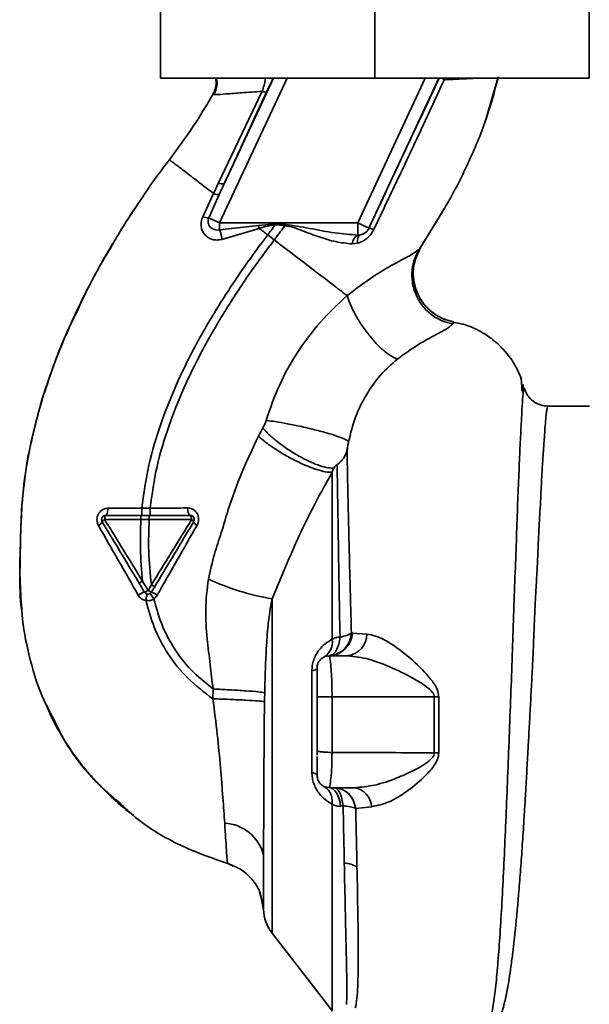
# Paper-space layout 'Blatt1' of a CAD drawing. Units: millimetres. Extents: x 0 to 5940, y 0 to 4200.
# Drawn here: x 3385 to 3454, y 2783 to 2902 of the extents above; entities that cross this region are included whole.
import ezdxf

# ---------------------------------------------------------------- set-up
doc = ezdxf.new("R2010")
doc.units = ezdxf.units.MM
doc.header["$LTSCALE"] = 10

psp = doc.layouts.new('Blatt1')

# ---------------------------------------------------------------- linework, layer by layer
at = {"color": 7, "linetype": 'Continuous', "lineweight": 35}
for p, q in [((3402.13, 2912.11), (3402.13, 2895.11)), ((3428.13, 2912.11), (3428.13, 2895.11)), ((3454.13, 2912.11), (3454.13, 2895.11)), ((3428.13, 2895.11), (3402.13, 2895.11)), ((3417.49, 2895.11), (3409.31, 2877.57)), ((3415.84, 2895.11), (3409.86, 2882.3)), ((3434.24, 2895.11), (3426.06, 2877.57)), ((3435.89, 2895.11), (3427.42, 2876.94)), ((3454.13, 2895.11), (3428.13, 2895.11)), ((3436.6, 2895.11), (3436.54, 2894.91)), ((3441.5, 2889.81), (3443.05, 2895.11)), ((3408.5, 2893.14), (3408.73, 2893.13)), ((3408.5, 2893.14), (3408.5, 2893.14)), ((3414.49, 2893.52), (3409.18, 2882.42)), ((3441.43, 2889.6), (3441.53, 2889.87)), ((3441.49, 2889.77), (3441.5, 2889.8)), ((3409.18, 2882.42), (3408.57, 2881.14)), ((3408.57, 2881.14), (3407.27, 2878.3)), ((3408, 2878.18), (3409.27, 2881.01)), ((3433.52, 2874.36), (3436.54, 2879.26)), ((3433.59, 2874.47), (3435.93, 2878.27)), ((3408, 2878.18), (3409.31, 2877.57)), ((3426.06, 2877.57), (3409.31, 2877.57)), ((3409.31, 2876.73), (3409.31, 2877.57)), ((3409.31, 2876.73), (3414.02, 2877.27)), ((3414.02, 2877.27), (3416.06, 2877.46)), ((3414.02, 2877.27), (3414.12, 2876.89)), ((3416.06, 2877.33), (3417.23, 2877.24)), ((3426.06, 2876.09), (3426.06, 2877.57)), ((3409.6, 2875.57), (3414.12, 2876.89)), ((3415.93, 2875.51), (3415.14, 2876.12)), ((3426.4, 2876.11), (3426.06, 2876.09)), ((3427.42, 2876.94), (3427.43, 2876.93)), ((3396.16, 2874.63), (3395.43, 2873.45)), ((3425.39, 2875.02), (3426.03, 2875.09)), ((3432.99, 2873), (3433.71, 2874.66)), ((3433.67, 2874.6), (3433.59, 2874.47)), ((3437.57, 2865.32), (3437.69, 2865.57)), ((3445.73, 2859.02), (3445.71, 2859.05)), ((3446.17, 2857.22), (3446.11, 2857.98)), ((3445.92, 2857.43), (3446.09, 2857.09)), ((3454.14, 2855.36), (3449.13, 2855.36)), ((3399.87, 2842.99), (3395.76, 2842.98)), ((3400.88, 2842.99), (3399.87, 2842.99)), ((3395.37, 2841.62), (3399.77, 2841.61)), ((3399.77, 2841.61), (3400.77, 2841.61)), ((3400.64, 2833.03), (3399.98, 2834.14)), ((3401.04, 2833.7), (3400.64, 2833.03)), ((3415.67, 2832), (3415.67, 2791.48)), ((3425.41, 2827.86), (3425.29, 2827.87)), ((3427.16, 2827.72), (3425.41, 2827.86)), ((3422.65, 2825.03), (3422.36, 2825.09)), ((3422.63, 2825.11), (3422.66, 2824.96)), ((3422.63, 2825.11), (3424.86, 2825.11)), ((3420.5, 2810.96), (3420.5, 2823.26)), ((3408.52, 2821.08), (3408.5, 2819.89)), ((3421.13, 2820.76), (3421.16, 2820.11)), ((3422.94, 2820.11), (3422.94, 2813.39)), ((3422.94, 2820.11), (3435.34, 2820.11)), ((3435.34, 2820.11), (3435.34, 2813.34)), ((3435.89, 2813.35), (3435.89, 2820.11)), ((3421.13, 2813.61), (3421.16, 2813.57)), ((3421.16, 2813.57), (3421.13, 2813.05)), ((3422.37, 2809.13), (3422.64, 2809.18)), ((3422.65, 2809.24), (3422.63, 2809.11)), ((3422.63, 2809.11), (3425.64, 2809.11)), ((3424.29, 2806.9), (3423.99, 2806.87)), ((3425.82, 2806.61), (3427.72, 2806.8)), ((3410.95, 2799.62), (3410.3, 2799.92)), ((3414.14, 2796.44), (3414.53, 2795.26)), ((3414.29, 2796.16), (3414.63, 2794.36)), ((3414.4, 2795.55), (3414.29, 2796.16)), ((3414.37, 2795.75), (3414.63, 2794.37)), ((3415.67, 2791.48), (3422.98, 2782.02))]:
    psp.add_line(p, q, dxfattribs=at)
at = {"color": 7, "linetype": 'Continuous', "lineweight": 35, "flags": 128}
for points in [[(3416.06, 2877.33), (3416.06, 2877.35), (3416.06, 2877.36), (3416.06, 2877.38), (3416.06, 2877.39), (3416.06, 2877.41), (3416.06, 2877.43), (3416.06, 2877.44), (3416.06, 2877.46)], [(3426.03, 2875.09), (3426.03, 2875.29), (3426.05, 2875.47), (3426.08, 2875.64), (3426.12, 2875.78), (3426.17, 2875.91), (3426.24, 2876), (3426.32, 2876.07), (3426.4, 2876.11)], [(3395.51, 2842.11), (3395.56, 2842.13), (3395.61, 2842.18), (3395.65, 2842.26), (3395.69, 2842.36), (3395.72, 2842.49), (3395.74, 2842.64), (3395.76, 2842.81), (3395.76, 2842.98)], [(3405.74, 2842.11), (3405.69, 2842.13), (3405.64, 2842.18), (3405.59, 2842.26), (3405.54, 2842.38), (3405.51, 2842.51), (3405.48, 2842.67), (3405.47, 2842.84), (3405.46, 2843.02)], [(3395.51, 2842.11), (3395.48, 2842.1), (3395.46, 2842.07), (3395.44, 2842.03), (3395.41, 2841.97), (3395.4, 2841.89), (3395.38, 2841.81), (3395.38, 2841.71), (3395.37, 2841.62)], [(3405.91, 2841.6), (3405.9, 2841.7), (3405.89, 2841.8), (3405.88, 2841.88), (3405.86, 2841.96), (3405.83, 2842.02), (3405.81, 2842.07), (3405.78, 2842.1), (3405.74, 2842.11)], [(3421.13, 2823.61), (3421.12, 2823.56), (3421.09, 2823.52), (3421.04, 2823.47), (3420.97, 2823.42), (3420.88, 2823.38), (3420.77, 2823.34), (3420.64, 2823.3), (3420.5, 2823.26)], [(3435.34, 2820.11), (3435.41, 2820.11), (3435.48, 2820.11), (3435.55, 2820.11), (3435.62, 2820.11), (3435.68, 2820.11), (3435.75, 2820.11), (3435.82, 2820.11), (3435.89, 2820.11)], [(3420.5, 2810.96), (3420.64, 2810.92), (3420.77, 2810.88), (3420.88, 2810.84), (3420.97, 2810.8), (3421.04, 2810.75), (3421.09, 2810.7), (3421.12, 2810.66), (3421.13, 2810.61)], [(3422.63, 2809.11), (3422.86, 2809.07), (3423.08, 2808.95), (3423.29, 2808.75), (3423.49, 2808.49), (3423.66, 2808.15), (3423.8, 2807.77), (3423.91, 2807.34), (3423.99, 2806.87)]]:
    psp.add_lwpolyline(points, dxfattribs=at)
at = {"color": 7, "linetype": 'Continuous', "lineweight": 35}
for centre, radius, start, end in [((3409.68, 2883.3), 1.02, 240.7644, 280.627), ((3407.94, 2880.14), 1.95, 249.9531, 271.8079), ((3400.44, 2873.9), 9.32, 10.3408, 17.6654), ((3426.7, 2874.94), 1.31, 119.0646, 176.6501), ((3426.06, 2877.57), 1.5, 283.2368, 334.9879), ((3427.19, 2875.2), 1.74, 62.4639, 82.2356), ((3394.29, 2841.67), 0.852, 293.347, 338.4372), ((3395.63, 2841.05), 0.623, 113.7945, 150.6788), ((3405.68, 2841.09), 0.558, 27.6049, 66.0611), ((3406.89, 2841.6), 0.756, 199.1418, 246.2626), ((3421.11, 2863.17), 31.64, 245.4177, 260.0946), ((3399.89, 2834.05), 1.27, 284.0041, 306.3488), ((3401.6, 2834.42), 1.68, 235.3188, 251.1403), ((3401.01, 2830.24), 2.71, 107.3168, 125.1638), ((3399.44, 2828.93), 4.22, 56.5245, 67.4182), ((3420.82, 2826.81), 2.18, 301.3743, 7.8923), ((3422.53, 2827.99), 2.88, 271.8926, 357.3816), ((3424.54, 2827.72), 2.62, 276.9444, 359.985), ((3435.95, 2794.62), 18.74, 90.1879, 91.8801), ((3425.28, 2806.69), 2.45, 2.6431, 81.5742), ((3409.62, 2799.65), 5.19, 14.3496, 86.6294), ((3424.1, 2796.26), 3.76, 60.1823, 84.998), ((3419.63, 2794.54), 5, 181.9801, 217.6872)]:
    psp.add_arc(centre, radius, start, end, dxfattribs=at)
for points, knots in [([(3408.5, 2893.14), (3408.6, 2893.35), (3408.81, 2893.79), (3408.92, 2894.47), (3408.85, 2894.92), (3408.82, 2895.11)], [0, 0, 0, 0, 0.337161, 0.710733, 1, 1, 1, 1]), ([(3408.93, 2895.11), (3408.96, 2894.93), (3409.04, 2894.5), (3408.94, 2893.8), (3408.73, 2893.34), (3408.63, 2893.12)], [0, 0, 0, 0, 0.273251, 0.640707, 1, 1, 1, 1]), ([(3414.49, 2893.52), (3414.56, 2893.76), (3414.71, 2894.23), (3414.83, 2894.78), (3414.87, 2895.05), (3414.88, 2895.11)], [0, 0, 0, 0, 0.4575074, 0.8915604, 1, 1, 1, 1]), ([(3415.01, 2893.43), (3415.14, 2893.7), (3415.4, 2894.25), (3415.67, 2894.81), (3415.78, 2895.03), (3415.82, 2895.11)], [0, 0, 0, 0, 0.393848, 0.791074, 1, 1, 1, 1]), ([(3435.93, 2895.11), (3435.17, 2893.5), (3433.61, 2890.18), (3430.77, 2884.11), (3428.69, 2879.65), (3427.43, 2876.93)], [0, 0, 0, 0, 0.268786, 0.553203, 1, 1, 1, 1]), ([(3435.93, 2878.27), (3436.14, 2878.62), (3437.38, 2880.6), (3439.3, 2884.4), (3441.61, 2889.69), (3442.61, 2893.41), (3443.11, 2895.27)], [0, 0, 0, 0, 0.06646, 0.377242, 0.688947, 1, 1, 1, 1]), ([(3436.54, 2894.91), (3436.46, 2894.96), (3436.35, 2895.03), (3436.28, 2895.09), (3436.26, 2895.11)], [0, 0, 0, 0, 0.7188133, 1, 1, 1, 1]), ([(3436.54, 2894.91), (3437.51, 2894.95), (3439.14, 2895.03), (3440.24, 2895.09), (3440.68, 2895.11)], [0, 0, 0, 0, 0.59515, 1, 1, 1, 1]), ([(3428, 2876.75), (3428.96, 2878.77), (3430.9, 2882.81), (3433.76, 2888.88), (3435.61, 2892.9), (3436.54, 2894.91)], [0, 0, 0, 0, 0.333395, 0.66709, 1, 1, 1, 1]), ([(3403.22, 2885.22), (3404.22, 2886.56), (3406.12, 2889.11), (3407.73, 2891.84), (3408.5, 2893.14)], [0, 0, 0, 0, 0.522686, 1, 1, 1, 1]), ([(3408.73, 2893.13), (3408.77, 2893.13), (3408.9, 2893.11), (3410.03, 2893.18), (3411.91, 2893.32), (3413.63, 2893.45), (3414.49, 2893.52)], [0, 0, 0, 0, 0.122474, 0.412533, 0.705213, 1, 1, 1, 1]), ([(3409.86, 2882.3), (3410.82, 2884.38), (3412.54, 2888.08), (3414.26, 2891.8), (3415.01, 2893.43)], [0, 0, 0, 0, 0.560014, 1, 1, 1, 1]), ([(3414.49, 2893.52), (3414.56, 2893.5), (3414.7, 2893.45), (3414.86, 2893.42), (3414.98, 2893.41), (3415, 2893.42), (3415.01, 2893.43)], [0, 0, 0, 0, 0.247251, 0.5, 0.752749, 1, 1, 1, 1]), ([(3400, 2880.73), (3400.09, 2880.88), (3401.09, 2882.42), (3402.21, 2883.89), (3403.22, 2885.22)], [0, 0, 0, 0, 0.09687, 1, 1, 1, 1]), ([(3403.22, 2885.22), (3403.29, 2885.17), (3403.43, 2885.06), (3404.55, 2884.21), (3406.22, 2882.93), (3407.79, 2881.74), (3408.57, 2881.14)], [0, 0, 0, 0, 0.250222, 0.499201, 0.749134, 1, 1, 1, 1]), ([(3409.86, 2882.3), (3409.75, 2882.06), (3409.55, 2881.63), (3409.35, 2881.2), (3409.27, 2881.01)], [0, 0, 0, 0, 0.56, 1, 1, 1, 1]), ([(3396.41, 2875.07), (3396.65, 2875.49), (3397.75, 2877.43), (3399.01, 2879.28), (3400, 2880.73)], [0, 0, 0, 0, 0.217735, 1, 1, 1, 1]), ([(3409.27, 2881.01), (3409.24, 2881), (3409.2, 2880.99), (3409.04, 2881), (3408.83, 2881.05), (3408.66, 2881.11), (3408.57, 2881.14)], [0, 0, 0, 0, 0.246705, 0.499998, 0.753292, 1, 1, 1, 1]), ([(3399.44, 2879.87), (3399.25, 2879.61), (3398.8, 2878.99), (3398.42, 2878.34), (3398.2, 2877.96)], [0, 0, 0, 0, 0.425608, 1, 1, 1, 1]), ([(3407.27, 2878.3), (3407.2, 2878.1), (3407.06, 2877.71), (3407.06, 2877.12), (3407.2, 2876.58), (3407.5, 2876.12), (3407.91, 2875.76), (3408.43, 2875.54), (3409.01, 2875.46), (3409.4, 2875.53), (3409.6, 2875.57)], [0, 0, 0, 0, 0.131851, 0.260608, 0.385789, 0.508325, 0.629424, 0.750715, 0.873824, 1, 1, 1, 1]), ([(3409.31, 2876.73), (3409.21, 2876.71), (3409, 2876.68), (3408.7, 2876.74), (3408.42, 2876.86), (3408.18, 2877.05), (3408.01, 2877.3), (3407.92, 2877.58), (3407.91, 2877.89), (3407.97, 2878.09), (3408, 2878.18)], [0, 0, 0, 0, 0.119708, 0.25002, 0.364991, 0.500101, 0.625174, 0.750141, 0.882157, 1, 1, 1, 1]), ([(3414.12, 2876.89), (3414.44, 2877), (3415.07, 2877.21), (3415.73, 2877.29), (3416.06, 2877.33)], [0, 0, 0, 0, 0.503381, 1, 1, 1, 1]), ([(3416.06, 2877.33), (3415.89, 2877.1), (3415.58, 2876.7), (3415.28, 2876.29), (3415.14, 2876.12)], [0, 0, 0, 0, 0.558516, 1, 1, 1, 1]), ([(3415.93, 2875.51), (3416.18, 2875.83), (3416.61, 2876.4), (3417.04, 2876.98), (3417.23, 2877.24)], [0, 0, 0, 0, 0.562007, 1, 1, 1, 1]), ([(3417.24, 2877.41), (3417.02, 2877.42), (3416.63, 2877.44), (3416.24, 2877.45), (3416.06, 2877.46)], [0, 0, 0, 0, 0.559928, 1, 1, 1, 1]), ([(3417.24, 2877.41), (3417.24, 2877.38), (3417.24, 2877.32), (3417.23, 2877.26), (3417.23, 2877.24)], [0, 0, 0, 0, 0.56, 1, 1, 1, 1]), ([(3417.23, 2877.24), (3417.59, 2877.17), (3418.32, 2877.04), (3419.69, 2876.47), (3421.39, 2875.84), (3423.41, 2875.22), (3424.73, 2875.09), (3425.39, 2875.02)], [0, 0, 0, 0, 0.124984, 0.249544, 0.49879, 0.748663, 1, 1, 1, 1]), ([(3426.06, 2876.09), (3425.14, 2876.16), (3423.2, 2876.3), (3420.27, 2876.92), (3418.24, 2877.25), (3417.24, 2877.41)], [0, 0, 0, 0, 0.315051, 0.665761, 1, 1, 1, 1]), ([(3399.87, 2842.99), (3400.12, 2844.74), (3400.6, 2848.2), (3402.11, 2853.17), (3403.96, 2857.87), (3406.34, 2862.72), (3409.13, 2867.52), (3412.16, 2872.1), (3414.2, 2874.85), (3415.14, 2876.12)], [0, 0, 0, 0, 0.142749, 0.282487, 0.420198, 0.553772, 0.721864, 0.872737, 1, 1, 1, 1]), ([(3415.14, 2876.12), (3414.97, 2876.25), (3414.63, 2876.5), (3414.29, 2876.76), (3414.12, 2876.89)], [0, 0, 0, 0, 0.500157, 1, 1, 1, 1]), ([(3426.03, 2875.09), (3426.23, 2875.16), (3426.62, 2875.29), (3427.17, 2875.66), (3427.66, 2876.14), (3427.88, 2876.54), (3428, 2876.75)], [0, 0, 0, 0, 0.2453496, 0.4945274, 0.7468179, 1, 1, 1, 1]), ([(3427.43, 2876.93), (3427.4, 2876.88), (3427.35, 2876.77), (3427.21, 2876.57), (3426.99, 2876.37), (3426.7, 2876.2), (3426.5, 2876.14), (3426.4, 2876.11)], [0, 0, 0, 0, 0.113383, 0.227292, 0.464377, 0.722627, 1, 1, 1, 1]), ([(3391.77, 2866.29), (3392.45, 2867.77), (3393.84, 2870.78), (3395.55, 2873.63), (3396.41, 2875.07)], [0, 0, 0, 0, 0.492881, 1, 1, 1, 1]), ([(3394.08, 2871.01), (3394.31, 2871.45), (3395.04, 2872.83), (3395.84, 2874.17), (3396.38, 2875.09)], [0, 0, 0, 0, 0.313509, 1, 1, 1, 1]), ([(3400.88, 2842.99), (3401.12, 2844.69), (3401.6, 2848.06), (3403.08, 2852.9), (3404.9, 2857.51), (3407.24, 2862.27), (3409.99, 2867.01), (3412.98, 2871.53), (3415.01, 2874.26), (3415.93, 2875.51)], [0, 0, 0, 0, 0.141134, 0.280161, 0.417609, 0.551274, 0.719926, 0.871701, 1, 1, 1, 1]), ([(3424.76, 2868.76), (3424.16, 2869.22), (3422.97, 2870.13), (3420.79, 2871.8), (3418.42, 2873.61), (3416.76, 2874.87), (3415.93, 2875.51)], [0, 0, 0, 0, 0.25071, 0.500335, 0.749403, 1, 1, 1, 1]), ([(3433.59, 2874.47), (3433.36, 2874.27), (3432.9, 2873.86), (3430.82, 2872.79), (3427.97, 2871.17), (3425.86, 2869.58), (3424.76, 2868.76)], [0, 0, 0, 0, 0.2292, 0.469491, 0.725763, 1, 1, 1, 1]), ([(3433.59, 2874.47), (3433.37, 2874.09), (3432.92, 2873.29), (3432.6, 2871.88), (3432.62, 2870.35), (3433.06, 2868.82), (3433.88, 2867.45), (3434.99, 2866.38), (3436.24, 2865.65), (3437.14, 2865.42), (3437.57, 2865.32)], [0, 0, 0, 0, 0.111605, 0.233945, 0.364659, 0.5, 0.635341, 0.766055, 0.888395, 1, 1, 1, 1]), ([(3433.35, 2868.98), (3433.19, 2869.39), (3432.84, 2870.25), (3432.74, 2871.67), (3432.94, 2873.06), (3433.31, 2873.88), (3433.49, 2874.27)], [0, 0, 0, 0, 0.239293, 0.508617, 0.763912, 1, 1, 1, 1]), ([(3433.03, 2873), (3432.95, 2872.72), (3432.73, 2871.95), (3432.82, 2870.61), (3433.02, 2869.51), (3433.32, 2869.02), (3433.35, 2868.98)], [0, 0, 0, 0, 0.207839, 0.579994, 0.965184, 1, 1, 1, 1]), ([(3391.54, 2865.94), (3391.81, 2866.51), (3392.38, 2867.73), (3393.17, 2869.32), (3393.67, 2870.26), (3393.8, 2870.49)], [0, 0, 0, 0, 0.392232, 0.852488, 1, 1, 1, 1]), ([(3424.76, 2868.76), (3423.65, 2867.71), (3421.45, 2865.63), (3418.71, 2861.94), (3416.43, 2857.95), (3415.44, 2855.06), (3414.95, 2853.62)], [0, 0, 0, 0, 0.253111, 0.504106, 0.753167, 1, 1, 1, 1]), ([(3424.76, 2868.76), (3424.87, 2868.43), (3425.11, 2867.75), (3425.7, 2866.54), (3426.48, 2865.24), (3427.42, 2863.95), (3428.42, 2862.8), (3429.38, 2861.92), (3430.22, 2861.32), (3430.67, 2861.15), (3430.88, 2861.07)], [0, 0, 0, 0, 0.11152, 0.233838, 0.364588, 0.5, 0.635412, 0.766162, 0.88848, 1, 1, 1, 1]), ([(3437.68, 2865.57), (3437.28, 2865.67), (3436.45, 2865.88), (3435.26, 2866.55), (3434.21, 2867.52), (3433.55, 2868.38), (3433.37, 2868.92), (3433.35, 2868.98)], [0, 0, 0, 0, 0.216324, 0.452035, 0.703567, 0.964999, 1, 1, 1, 1]), ([(3433.35, 2868.98), (3433.57, 2868.55), (3434.04, 2867.66), (3435.13, 2866.64), (3436.37, 2865.9), (3437.26, 2865.67), (3437.69, 2865.57)], [0, 0, 0, 0, 0.252195, 0.520067, 0.770945, 1, 1, 1, 1]), ([(3392.25, 2867.45), (3391.39, 2865.58), (3389.64, 2861.75), (3387.69, 2856.04), (3386.28, 2850.5), (3385.43, 2845.31), (3385.17, 2840.25), (3385.11, 2835.34), (3385.07, 2832.02), (3385.35, 2830.36), (3385.36, 2830.3)], [0, 0, 0, 0, 0.161548, 0.330135, 0.471966, 0.609397, 0.741693, 0.86831, 0.99528, 1, 1, 1, 1]), ([(3388.12, 2857.15), (3388.94, 2859.57), (3389.99, 2862.69), (3391.44, 2865.63), (3391.77, 2866.29)], [0, 0, 0, 0, 0.774219, 1, 1, 1, 1]), ([(3430.88, 2861.07), (3431.71, 2861.67), (3433.44, 2862.91), (3435.6, 2864.04), (3437.1, 2864.85), (3437.41, 2865.16), (3437.57, 2865.32)], [0, 0, 0, 0, 0.227469, 0.470296, 0.728834, 1, 1, 1, 1]), ([(3445.91, 2858.68), (3445.6, 2859.38), (3445, 2860.71), (3443.69, 2862.33), (3442.37, 2863.51), (3441.12, 2864.33), (3439.97, 2864.89), (3438.86, 2865.32), (3438.07, 2865.45), (3437.67, 2865.51)], [0, 0, 0, 0, 0.206541, 0.390977, 0.549871, 0.681258, 0.787932, 0.891667, 1, 1, 1, 1]), ([(3424.95, 2851.06), (3425.2, 2852.06), (3425.7, 2854.07), (3427.05, 2856.79), (3428.76, 2859.21), (3430.17, 2860.45), (3430.88, 2861.07)], [0, 0, 0, 0, 0.250607, 0.50114, 0.750801, 1, 1, 1, 1]), ([(3445.95, 2857.37), (3445.95, 2857.51), (3445.92, 2858.22), (3445.88, 2858.54), (3445.84, 2858.8)], [0, 0, 0, 0, 0.197895, 1, 1, 1, 1]), ([(3385.7, 2846.58), (3385.72, 2846.78), (3385.86, 2848.16), (3386.36, 2850.62), (3387.18, 2853.93), (3387.73, 2856.11), (3388.12, 2857.15), (3388.12, 2857.15)], [0, 0, 0, 0, 0.055769, 0.380796, 0.69323, 0.999038, 1, 1, 1, 1]), ([(3446.16, 2857.22), (3446.16, 2857.21), (3446.12, 2857.07), (3446.05, 2856.21), (3445.95, 2854.63), (3445.84, 2852.4), (3445.69, 2849.6), (3445.57, 2846.37), (3445.4, 2842.63), (3445.28, 2838.53), (3445.1, 2834.1), (3444.92, 2829.42), (3444.79, 2824.57), (3444.59, 2819.63), (3444.4, 2814.66), (3444.21, 2809.75), (3444.01, 2804.98), (3443.81, 2800.44), (3443.6, 2796.17), (3443.37, 2792.27), (3443.13, 2788.77), (3442.87, 2785.74), (3442.58, 2783.23), (3442.25, 2781.23), (3441.91, 2780.37), (3441.73, 2779.94)], [0, 0, 0, 0, 0.005692, 0.051948, 0.098118, 0.144097, 0.190059, 0.236067, 0.28166, 0.327558, 0.372895, 0.418687, 0.464009, 0.509238, 0.554517, 0.599659, 0.644666, 0.689553, 0.734335, 0.778986, 0.823495, 0.867894, 0.912145, 0.956199, 1, 1, 1, 1]), ([(3446.29, 2857.42), (3446.27, 2857.5), (3446.23, 2857.68), (3446.19, 2857.39), (3446.16, 2857.22)], [0, 0, 0, 0, 0.402463, 1, 1, 1, 1]), ([(3449.13, 2855.36), (3448.82, 2855.39), (3448.18, 2855.44), (3447.3, 2855.92), (3446.6, 2856.63), (3446.39, 2857.21), (3446.29, 2857.5)], [0, 0, 0, 0, 0.242427, 0.495154, 0.750424, 1, 1, 1, 1]), ([(3442.69, 2780.05), (3442.84, 2780.29), (3443.16, 2780.82), (3443.58, 2781.96), (3443.92, 2783.28), (3444.2, 2784.66), (3444.42, 2785.94), (3444.64, 2787.44), (3444.85, 2789.03), (3445.04, 2790.69), (3445.22, 2792.42), (3445.41, 2794.37), (3445.6, 2796.65), (3445.81, 2799.26), (3446.01, 2802.16), (3446.19, 2804.78), (3446.33, 2807.15), (3446.46, 2809.33), (3446.6, 2811.86), (3446.75, 2814.49), (3446.89, 2817.14), (3447.03, 2819.73), (3447.16, 2822.09), (3447.27, 2824.24), (3447.35, 2826.1), (3447.42, 2827.92), (3447.49, 2829.69), (3447.58, 2831.49), (3447.69, 2833.53), (3447.81, 2835.58), (3447.9, 2837.65), (3447.98, 2839.56), (3448.08, 2841.37), (3448.18, 2843.03), (3448.26, 2844.5), (3448.32, 2845.89), (3448.38, 2847.11), (3448.43, 2847.96), (3448.48, 2848.71), (3448.52, 2849.27), (3448.56, 2849.85), (3448.59, 2850.26), (3448.63, 2850.85), (3448.69, 2851.69), (3448.77, 2852.8), (3448.85, 2853.82), (3448.94, 2854.6), (3449.02, 2855.1), (3449.08, 2855.35), (3449.12, 2855.33), (3449.13, 2855.33)], [0, 0, 0, 0, 0.024602, 0.053593, 0.086986, 0.106705, 0.127768, 0.150176, 0.17393, 0.193355, 0.214317, 0.236818, 0.260856, 0.289544, 0.318513, 0.347763, 0.365232, 0.385541, 0.408688, 0.434674, 0.457286, 0.480328, 0.504804, 0.52158, 0.539311, 0.556341, 0.572686, 0.58955, 0.608486, 0.632767, 0.651936, 0.67366, 0.695384, 0.713851, 0.73319, 0.750784, 0.769215, 0.784872, 0.789355, 0.804012, 0.812326, 0.819568, 0.825739, 0.844753, 0.869186, 0.900316, 0.929277, 0.956069, 0.984771, 1, 1, 1, 1]), ([(3414.95, 2853.62), (3414.89, 2853.46), (3414.79, 2853.14), (3414.63, 2852.84), (3414.55, 2852.7)], [0, 0, 0, 0, 0.499893, 1, 1, 1, 1]), ([(3414.95, 2853.62), (3415.3, 2853.58), (3416.06, 2853.49), (3417.54, 2853.23), (3419.27, 2852.88), (3421.08, 2852.45), (3422.69, 2852.01), (3423.91, 2851.6), (3424.68, 2851.28), (3424.86, 2851.13), (3424.95, 2851.06)], [0, 0, 0, 0, 0.107435, 0.228619, 0.361082, 0.5, 0.638918, 0.771381, 0.892565, 1, 1, 1, 1]), ([(3414.55, 2852.7), (3414.45, 2852.51), (3414.27, 2852.19), (3414.1, 2851.85), (3414.02, 2851.7)], [0, 0, 0, 0, 0.558956, 1, 1, 1, 1]), ([(3414.55, 2852.7), (3414.79, 2852.44), (3415.28, 2851.91), (3416.31, 2851.04), (3417.56, 2850.13), (3418.93, 2849.28), (3420.3, 2848.58), (3421.5, 2848.11), (3422.48, 2847.85), (3422.94, 2847.84), (3423.15, 2847.84)], [0, 0, 0, 0, 0.111229, 0.233471, 0.36435, 0.499972, 0.635617, 0.766672, 0.888588, 1, 1, 1, 1]), ([(3414.02, 2851.7), (3413.34, 2850.25), (3411.96, 2847.37), (3410.5, 2843.43), (3409.57, 2840.08), (3408.6, 2837.31), (3408.18, 2835.41), (3407.95, 2834.39)], [0, 0, 0, 0, 0.263034, 0.524229, 0.686782, 0.832541, 1, 1, 1, 1]), ([(3414.02, 2851.7), (3414.29, 2851.48), (3414.84, 2851), (3415.96, 2850.21), (3417.29, 2849.39), (3418.75, 2848.61), (3420.17, 2847.98), (3421.4, 2847.56), (3422.36, 2847.34), (3422.78, 2847.34), (3422.97, 2847.34)], [0, 0, 0, 0, 0.110732, 0.232844, 0.363925, 0.5, 0.636075, 0.767156, 0.889268, 1, 1, 1, 1]), ([(3424.75, 2850.03), (3424.78, 2850.19), (3424.84, 2850.52), (3424.91, 2850.88), (3424.95, 2851.06)], [0, 0, 0, 0, 0.500118, 1, 1, 1, 1]), ([(3424.75, 2850.03), (3424.71, 2849.86), (3424.63, 2849.51), (3424.37, 2849.05), (3424.02, 2848.64), (3423.72, 2848.4), (3423.57, 2848.29)], [0, 0, 0, 0, 0.249887, 0.499834, 0.750245, 1, 1, 1, 1]), ([(3425.29, 2827.87), (3425.26, 2829.02), (3425.2, 2831.31), (3425.11, 2834.59), (3425.03, 2837.72), (3424.97, 2840.65), (3424.89, 2843.39), (3424.84, 2845.88), (3424.8, 2848.15), (3424.77, 2849.4), (3424.75, 2850.03)], [0, 0, 0, 0, 0.1246182, 0.2489621, 0.3732232, 0.4983096, 0.6233906, 0.7484646, 0.8741914, 1, 1, 1, 1]), ([(3424.81, 2850.35), (3424.81, 2850.28), (3424.8, 2849.93), (3424.78, 2849.48), (3424.77, 2849.12)], [0, 0, 0, 0, 0.1805, 1, 1, 1, 1]), ([(3415.67, 2832), (3416.22, 2833.3), (3417.31, 2835.92), (3418.98, 2839.78), (3420.86, 2843.59), (3422.27, 2846.09), (3422.97, 2847.34)], [0, 0, 0, 0, 0.245743, 0.493507, 0.744918, 1, 1, 1, 1]), ([(3423.15, 2847.84), (3423.12, 2847.76), (3423.06, 2847.59), (3423, 2847.43), (3422.97, 2847.34)], [0, 0, 0, 0, 0.501025, 1, 1, 1, 1]), ([(3422.97, 2847.34), (3422.97, 2846.13), (3422.97, 2843.7), (3422.97, 2838.84), (3422.97, 2833.31), (3422.97, 2829.17), (3422.97, 2827.1)], [0, 0, 0, 0, 0.2499999, 0.4999999, 0.7499999, 1, 1, 1, 1]), ([(3423.15, 2847.84), (3423.16, 2847.86), (3423.18, 2847.9), (3423.24, 2847.98), (3423.36, 2848.13), (3423.48, 2848.22), (3423.57, 2848.29)], [0, 0, 0, 0, 0.124638, 0.252639, 0.510685, 1, 1, 1, 1]), ([(3423.57, 2848.29), (3423.58, 2847.06), (3423.62, 2844.61), (3423.7, 2839.59), (3423.79, 2833.85), (3423.87, 2829.52), (3423.91, 2827.36)], [0, 0, 0, 0, 0.250517, 0.500733, 0.750582, 1, 1, 1, 1]), ([(3385.33, 2830.8), (3385.24, 2831.99), (3385.04, 2834.78), (3385.17, 2838.98), (3385.27, 2843.06), (3385.57, 2845.51), (3385.7, 2846.58)], [0, 0, 0, 0, 0.228518, 0.532754, 0.796551, 1, 1, 1, 1]), ([(3395.76, 2842.98), (3395.65, 2842.97), (3395.42, 2842.95), (3395.1, 2842.81), (3394.83, 2842.59), (3394.61, 2842.3), (3394.47, 2841.96), (3394.43, 2841.59), (3394.47, 2841.21), (3394.58, 2840.99), (3394.63, 2840.88)], [0, 0, 0, 0, 0.1217717, 0.2443883, 0.368293, 0.4935497, 0.6200618, 0.747203, 0.8740236, 1, 1, 1, 1]), ([(3399.87, 2842.99), (3399.87, 2842.88), (3399.87, 2842.71), (3399.87, 2842.5), (3399.87, 2842.36), (3399.87, 2842.25), (3399.87, 2842.14), (3399.87, 2842.12), (3399.87, 2842.11)], [0, 0, 0, 0, 0.239716, 0.36853, 0.500005, 0.63148, 0.760291, 1, 1, 1, 1]), ([(3405.46, 2843.02), (3404.71, 2843.01), (3403.21, 2843), (3401.66, 2843), (3400.88, 2842.99)], [0, 0, 0, 0, 0.500028, 1, 1, 1, 1]), ([(3400.88, 2842.99), (3400.88, 2842.88), (3400.88, 2842.71), (3400.88, 2842.5), (3400.88, 2842.36), (3400.88, 2842.25), (3400.88, 2842.14), (3400.88, 2842.12), (3400.88, 2842.11)], [0, 0, 0, 0, 0.239724, 0.368532, 0.5, 0.631468, 0.760276, 1, 1, 1, 1]), ([(3406.58, 2840.91), (3406.64, 2841.02), (3406.74, 2841.24), (3406.79, 2841.62), (3406.74, 2842), (3406.6, 2842.35), (3406.39, 2842.64), (3406.12, 2842.85), (3405.8, 2842.99), (3405.57, 2843.01), (3405.46, 2843.02)], [0, 0, 0, 0, 0.126734, 0.254463, 0.382284, 0.509075, 0.634128, 0.757181, 0.87886, 1, 1, 1, 1]), ([(3399.54, 2833.93), (3399.12, 2834.63), (3398.29, 2836.01), (3396.8, 2838.5), (3395.73, 2840.27), (3395.08, 2841.35)], [0, 0, 0, 0, 0.280967, 0.560433, 1, 1, 1, 1]), ([(3399.97, 2834.14), (3399.21, 2835.39), (3397.67, 2837.89), (3396.14, 2840.37), (3395.37, 2841.62)], [0, 0, 0, 0, 0.499457, 1, 1, 1, 1]), ([(3395.51, 2842.11), (3396.3, 2842.11), (3397.7, 2842.11), (3399.14, 2842.11), (3399.77, 2842.11)], [0, 0, 0, 0, 0.560053, 1, 1, 1, 1]), ([(3399.77, 2841.61), (3399.73, 2840.42), (3399.64, 2837.92), (3399.86, 2835.44), (3399.98, 2834.14)], [0, 0, 0, 0, 0.477349, 1, 1, 1, 1]), ([(3399.77, 2842.11), (3399.77, 2842.1), (3399.77, 2842.09), (3399.77, 2842.03), (3399.77, 2841.97), (3399.77, 2841.89), (3399.77, 2841.77), (3399.77, 2841.67), (3399.77, 2841.61)], [0, 0, 0, 0, 0.239504, 0.368388, 0.499994, 0.631602, 0.760488, 1, 1, 1, 1]), ([(3399.77, 2842.11), (3399.93, 2842.11), (3400.27, 2842.11), (3400.6, 2842.11), (3400.77, 2842.11)], [0, 0, 0, 0, 0.489079, 1, 1, 1, 1]), ([(3401.04, 2833.7), (3400.9, 2835.07), (3400.63, 2837.7), (3400.73, 2840.35), (3400.77, 2841.61)], [0, 0, 0, 0, 0.521977, 1, 1, 1, 1]), ([(3400.77, 2842.11), (3400.77, 2842.1), (3400.77, 2842.09), (3400.77, 2842.03), (3400.77, 2841.97), (3400.77, 2841.89), (3400.77, 2841.77), (3400.77, 2841.67), (3400.77, 2841.61)], [0, 0, 0, 0, 0.239514, 0.368395, 0.499995, 0.631595, 0.760478, 1, 1, 1, 1]), ([(3400.77, 2842.11), (3401.72, 2842.11), (3403.41, 2842.11), (3405.03, 2842.11), (3405.74, 2842.11)], [0, 0, 0, 0, 0.559879, 1, 1, 1, 1]), ([(3400.77, 2841.61), (3401.65, 2841.61), (3403.39, 2841.61), (3405.07, 2841.61), (3405.91, 2841.6)], [0, 0, 0, 0, 0.500087, 1, 1, 1, 1]), ([(3405.91, 2841.6), (3405.1, 2840.29), (3403.49, 2837.66), (3401.86, 2835.02), (3401.04, 2833.7)], [0, 0, 0, 0, 0.500306, 1, 1, 1, 1]), ([(3406.17, 2841.35), (3405.74, 2840.63), (3404.87, 2839.17), (3403.29, 2836.55), (3402.15, 2834.65), (3401.46, 2833.49)], [0, 0, 0, 0, 0.279819, 0.558028, 1, 1, 1, 1]), ([(3394.63, 2840.88), (3395.42, 2839.49), (3397.02, 2836.69), (3398.64, 2833.87), (3399.45, 2832.45)], [0, 0, 0, 0, 0.49808, 1, 1, 1, 1]), ([(3401.76, 2832.45), (3402.57, 2833.88), (3404.17, 2836.72), (3405.78, 2839.52), (3406.58, 2840.91)], [0, 0, 0, 0, 0.501424, 1, 1, 1, 1]), ([(3399.98, 2834.14), (3399.92, 2834.11), (3399.84, 2834.06), (3399.74, 2834.01), (3399.67, 2833.98), (3399.61, 2833.95), (3399.56, 2833.93), (3399.54, 2833.93), (3399.54, 2833.93)], [0, 0, 0, 0, 0.239832, 0.368602, 0.5, 0.631398, 0.760168, 1, 1, 1, 1]), ([(3407.95, 2834.39), (3407.8, 2833.16), (3407.51, 2830.76), (3407.79, 2827.29), (3408.15, 2824.09), (3408.4, 2822.06), (3408.52, 2821.08)], [0, 0, 0, 0, 0.2778135, 0.5413571, 0.7789901, 1, 1, 1, 1]), ([(3400.2, 2832.82), (3400.07, 2833.03), (3399.85, 2833.4), (3399.63, 2833.77), (3399.54, 2833.93)], [0, 0, 0, 0, 0.568363, 1, 1, 1, 1]), ([(3401.46, 2833.49), (3401.45, 2833.49), (3401.43, 2833.49), (3401.34, 2833.54), (3401.2, 2833.61), (3401.09, 2833.67), (3401.04, 2833.7)], [0, 0, 0, 0, 0.240988, 0.499926, 0.758906, 1, 1, 1, 1]), ([(3401.46, 2833.49), (3401.38, 2833.36), (3401.25, 2833.14), (3401.11, 2832.92), (3401.06, 2832.82)], [0, 0, 0, 0, 0.586129, 1, 1, 1, 1]), ([(3399.45, 2832.45), (3399.5, 2832.37), (3399.61, 2832.2), (3399.83, 2832.01), (3400.09, 2831.86), (3400.28, 2831.81), (3400.38, 2831.79)], [0, 0, 0, 0, 0.25385, 0.505206, 0.753835, 1, 1, 1, 1]), ([(3400.55, 2832.59), (3400.54, 2832.58), (3400.53, 2832.56), (3400.48, 2832.37), (3400.43, 2832.11), (3400.39, 2831.89), (3400.38, 2831.79)], [0, 0, 0, 0, 0.241208, 0.49996, 0.758734, 1, 1, 1, 1]), ([(3400.38, 2831.79), (3400.57, 2831.78), (3400.91, 2831.76), (3401.21, 2831.92), (3401.35, 2831.99)], [0, 0, 0, 0, 0.558801, 1, 1, 1, 1]), ([(3408.5, 2819.89), (3407.45, 2820.68), (3405.38, 2822.25), (3402.99, 2825.24), (3401.3, 2828.45), (3400.68, 2830.7), (3400.38, 2831.79)], [0, 0, 0, 0, 0.266694, 0.525673, 0.770674, 1, 1, 1, 1]), ([(3400.9, 2832.66), (3400.91, 2832.65), (3400.92, 2832.64), (3401.02, 2832.49), (3401.17, 2832.26), (3401.29, 2832.08), (3401.35, 2831.99)], [0, 0, 0, 0, 0.2414447, 0.5000003, 0.7585558, 1, 1, 1, 1]), ([(3401.35, 2831.99), (3401.43, 2832.06), (3401.59, 2832.18), (3401.71, 2832.36), (3401.76, 2832.45)], [0, 0, 0, 0, 0.496551, 1, 1, 1, 1]), ([(3408.52, 2821.08), (3407.59, 2821.83), (3405.77, 2823.3), (3403.67, 2826.04), (3402.18, 2828.96), (3401.62, 2831), (3401.35, 2831.99)], [0, 0, 0, 0, 0.2667547, 0.5249302, 0.7697366, 1, 1, 1, 1]), ([(3414.78, 2820.63), (3414.81, 2821.73), (3414.86, 2823.77), (3415.01, 2826.71), (3415.21, 2829.41), (3415.52, 2831.16), (3415.67, 2832)], [0, 0, 0, 0, 0.280919, 0.5217, 0.768479, 1, 1, 1, 1]), ([(3389.06, 2817.72), (3388.63, 2818.5), (3387.35, 2820.89), (3386.18, 2825.09), (3385.44, 2828.7), (3385.34, 2830.56), (3385.33, 2830.8)], [0, 0, 0, 0, 0.195041, 0.592516, 0.949131, 1, 1, 1, 1]), ([(3420.5, 2823.26), (3420.51, 2823.48), (3420.53, 2823.93), (3420.71, 2824.6), (3420.98, 2825.21), (3421.43, 2825.92), (3422.11, 2826.61), (3422.68, 2826.94), (3422.97, 2827.1)], [0, 0, 0, 0, 0.1209382, 0.2430019, 0.3663629, 0.4916101, 0.7446145, 1, 1, 1, 1]), ([(3422.58, 2825.11), (3422.91, 2825.16), (3423.59, 2825.26), (3424.48, 2825.89), (3425.11, 2826.8), (3425.23, 2827.53), (3425.29, 2827.87)], [0, 0, 0, 0, 0.241474, 0.5, 0.758526, 1, 1, 1, 1]), ([(3423.91, 2827.36), (3423.87, 2827.06), (3423.77, 2826.44), (3423.46, 2825.71), (3423.05, 2825.21), (3422.73, 2825.14), (3422.58, 2825.11)], [0, 0, 0, 0, 0.243288, 0.500018, 0.756738, 1, 1, 1, 1]), ([(3423.91, 2827.36), (3423.73, 2827.35), (3423.38, 2827.33), (3423.11, 2827.18), (3422.97, 2827.1)], [0, 0, 0, 0, 0.4988231, 1, 1, 1, 1]), ([(3423.91, 2827.36), (3424.21, 2827.43), (3424.82, 2827.56), (3425.14, 2827.77), (3425.29, 2827.87)], [0, 0, 0, 0, 0.5, 1, 1, 1, 1]), ([(3435.89, 2820.11), (3435.85, 2820.41), (3435.73, 2821.16), (3435.02, 2822.15), (3433.73, 2823.65), (3431.79, 2825.41), (3429.75, 2826.84), (3428.2, 2827.56), (3427.51, 2827.66), (3427.16, 2827.72)], [0, 0, 0, 0, 0.0680735, 0.167857, 0.2645693, 0.516642, 0.7614658, 0.8821822, 1, 1, 1, 1]), ([(3421.13, 2823.61), (3421.15, 2823.79), (3421.17, 2824.07), (3421.35, 2824.42), (3421.55, 2824.67), (3421.8, 2824.87), (3422.08, 2825.03), (3422.28, 2825.05), (3422.38, 2825.06)], [0, 0, 0, 0, 0.256097, 0.403099, 0.554169, 0.707336, 0.85585, 1, 1, 1, 1]), ([(3422.66, 2824.96), (3422.67, 2824.91), (3422.69, 2824.79), (3422.8, 2823.97), (3422.87, 2822.96), (3422.91, 2822.08), (3422.94, 2821.11), (3422.94, 2820.44), (3422.94, 2820.11)], [0, 0, 0, 0, 0.1453926, 0.4293357, 0.5718608, 0.7146071, 0.8569409, 1, 1, 1, 1]), ([(3424.86, 2825.11), (3425.69, 2825.01), (3427.42, 2824.8), (3430.32, 2823.63), (3432.73, 2822.44), (3434.35, 2821.43), (3435.03, 2820.83), (3435.29, 2820.43), (3435.33, 2820.21), (3435.34, 2820.11)], [0, 0, 0, 0, 0.239314, 0.495916, 0.759275, 0.88801, 0.948155, 0.975116, 1, 1, 1, 1]), ([(3421.13, 2823.61), (3421.13, 2823.53), (3421.13, 2823.36), (3421.13, 2822.4), (3421.13, 2821.29), (3421.13, 2820.5), (3421.13, 2820.11)], [0, 0, 0, 0, 0.277389, 0.564275, 0.786688, 1, 1, 1, 1]), ([(3408.52, 2821.08), (3409.2, 2821.05), (3410.61, 2820.98), (3412.55, 2820.86), (3414.08, 2820.73), (3414.55, 2820.66), (3414.78, 2820.63)], [0, 0, 0, 0, 0.242167, 0.5, 0.757833, 1, 1, 1, 1]), ([(3408.5, 2819.89), (3408.69, 2818.44), (3409.04, 2815.61), (3409.43, 2811.55), (3409.72, 2807.84), (3409.86, 2805.83), (3409.93, 2804.83)], [0, 0, 0, 0, 0.26132, 0.51225, 0.757687, 1, 1, 1, 1]), ([(3408.5, 2819.89), (3409.19, 2819.86), (3410.61, 2819.82), (3412.56, 2819.72), (3414.08, 2819.63), (3414.54, 2819.57), (3414.76, 2819.54)], [0, 0, 0, 0, 0.242045, 0.5, 0.757955, 1, 1, 1, 1]), ([(3414.78, 2820.63), (3414.78, 2820.43), (3414.77, 2820.06), (3414.76, 2819.7), (3414.76, 2819.54)], [0, 0, 0, 0, 0.559911, 1, 1, 1, 1]), ([(3421.13, 2820.11), (3421.14, 2820.11), (3421.17, 2820.11), (3421.42, 2820.11), (3421.82, 2820.11), (3422.37, 2820.11), (3422.76, 2820.11), (3422.94, 2820.11)], [0, 0, 0, 0, 0.1739421, 0.3652658, 0.5646271, 0.7932817, 1, 1, 1, 1]), ([(3421.13, 2820.11), (3421.13, 2818.89), (3421.13, 2816.71), (3421.13, 2814.56), (3421.13, 2813.61)], [0, 0, 0, 0, 0.5599762, 1, 1, 1, 1]), ([(3388.14, 2819.51), (3388.34, 2819.02), (3388.98, 2817.42), (3390.38, 2814.98), (3391.97, 2812.66), (3393.36, 2810.95), (3394.54, 2809.63), (3396.15, 2808.01), (3397.67, 2806.64), (3398.76, 2805.82), (3399, 2805.64)], [0, 0, 0, 0, 0.088213, 0.289263, 0.472991, 0.564476, 0.657552, 0.771455, 0.94805, 1, 1, 1, 1]), ([(3414.76, 2819.54), (3414.75, 2818.97), (3414.73, 2817.78), (3414.72, 2815.9), (3414.7, 2813.89), (3414.69, 2811.74), (3414.68, 2809.6), (3414.67, 2807.46), (3414.66, 2805.31), (3414.65, 2803.05), (3414.65, 2801.66), (3414.65, 2800.94)], [0, 0, 0, 0, 0.083306, 0.174549, 0.273691, 0.380702, 0.495561, 0.600989, 0.720255, 0.853284, 1, 1, 1, 1]), ([(3397.2, 2807.27), (3396.23, 2808.1), (3393.67, 2810.31), (3390.89, 2813.87), (3389.53, 2816.74), (3389.06, 2817.72)], [0, 0, 0, 0, 0.286038, 0.756895, 1, 1, 1, 1]), ([(3421.13, 2812.91), (3421.13, 2812.73), (3421.13, 2812.09), (3421.13, 2811.39), (3421.13, 2810.82), (3421.13, 2810.74), (3421.13, 2810.71)], [0, 0, 0, 0, 0.156317, 0.549496, 0.856905, 1, 1, 1, 1]), ([(3421.16, 2813.57), (3421.2, 2813.56), (3421.26, 2813.53), (3421.44, 2813.49), (3421.68, 2813.46), (3421.96, 2813.43), (3422.28, 2813.41), (3422.61, 2813.4), (3422.83, 2813.39), (3422.94, 2813.39)], [0, 0, 0, 0, 0.14223, 0.285637, 0.429767, 0.573937, 0.716257, 0.857685, 1, 1, 1, 1]), ([(3422.94, 2813.39), (3422.93, 2812.8), (3422.92, 2811.61), (3422.81, 2810.22), (3422.69, 2809.38), (3422.66, 2809.28), (3422.65, 2809.24)], [0, 0, 0, 0, 0.285058, 0.571372, 0.856849, 1, 1, 1, 1]), ([(3422.94, 2813.39), (3425.29, 2813.38), (3429.42, 2813.37), (3433.56, 2813.35), (3435.34, 2813.34)], [0, 0, 0, 0, 0.568345, 1, 1, 1, 1]), ([(3435.34, 2813.34), (3435.33, 2813.25), (3435.31, 2813.06), (3435.09, 2812.7), (3434.31, 2811.98), (3432.8, 2811.16), (3430.59, 2810.17), (3428.14, 2809.34), (3426.46, 2809.18), (3425.64, 2809.11)], [0, 0, 0, 0, 0.02458, 0.05074, 0.109246, 0.300327, 0.496591, 0.754246, 1, 1, 1, 1]), ([(3427.72, 2806.8), (3428.43, 2806.95), (3429.87, 2807.26), (3432.16, 2808.71), (3434.05, 2810.27), (3435.22, 2811.62), (3435.78, 2812.54), (3435.86, 2813.08), (3435.89, 2813.35)], [0, 0, 0, 0, 0.240613, 0.48632, 0.737205, 0.865621, 0.932478, 1, 1, 1, 1]), ([(3422.97, 2807.12), (3422.68, 2807.28), (3422.11, 2807.61), (3421.43, 2808.31), (3420.98, 2809.02), (3420.71, 2809.63), (3420.53, 2810.29), (3420.51, 2810.74), (3420.5, 2810.96)], [0, 0, 0, 0, 0.255393, 0.508386, 0.637038, 0.757037, 0.878719, 1, 1, 1, 1]), ([(3421.13, 2810.68), (3421.14, 2810.52), (3421.16, 2810.17), (3421.32, 2809.89), (3421.4, 2809.75)], [0, 0, 0, 0, 0.466083, 1, 1, 1, 1]), ([(3421.13, 2810.61), (3421.15, 2810.43), (3421.18, 2810.14), (3421.37, 2809.78), (3421.57, 2809.53), (3421.82, 2809.34), (3422.1, 2809.19), (3422.3, 2809.16), (3422.39, 2809.15)], [0, 0, 0, 0, 0.26306, 0.411989, 0.56405, 0.714411, 0.859409, 1, 1, 1, 1]), ([(3422.97, 2807.12), (3422.97, 2807.35), (3422.97, 2807.83), (3422.76, 2808.45), (3422.43, 2808.97), (3422.11, 2809.17), (3421.95, 2809.27)], [0, 0, 0, 0, 0.245784, 0.5, 0.754216, 1, 1, 1, 1]), ([(3410.3, 2799.92), (3408.37, 2800.59), (3404.42, 2801.99), (3400.02, 2804.61), (3397.83, 2806.67), (3397.2, 2807.27)], [0, 0, 0, 0, 0.404152, 0.827704, 1, 1, 1, 1]), ([(3422.97, 2807.12), (3423.12, 2807.03), (3423.41, 2806.87), (3423.8, 2806.87), (3423.99, 2806.87)], [0, 0, 0, 0, 0.500235, 1, 1, 1, 1]), ([(3425.82, 2806.61), (3425.61, 2806.68), (3425.21, 2806.82), (3424.59, 2806.88), (3424.29, 2806.9)], [0, 0, 0, 0, 0.519552, 1, 1, 1, 1]), ([(3424.29, 2806.9), (3424.31, 2805.72), (3424.36, 2803.35), (3424.41, 2801.12), (3424.43, 2800.01)], [0, 0, 0, 0, 0.5001448, 1, 1, 1, 1]), ([(3425.97, 2799.52), (3425.95, 2800.66), (3425.9, 2802.95), (3425.84, 2805.39), (3425.82, 2806.61)], [0, 0, 0, 0, 0.499398, 1, 1, 1, 1]), ([(3409.93, 2804.83), (3409.97, 2804.1), (3410.07, 2802.64), (3410.17, 2801.12), (3410.24, 2800.11), (3410.28, 2799.98), (3410.3, 2799.92)], [0, 0, 0, 0, 0.251803, 0.502422, 0.751986, 1, 1, 1, 1]), ([(3414.65, 2800.94), (3414.65, 2800.59), (3414.65, 2799.78), (3414.64, 2798.52), (3414.64, 2797.26), (3414.64, 2796.14), (3414.64, 2795.23), (3414.63, 2794.55), (3414.63, 2794.43), (3414.63, 2794.37)], [0, 0, 0, 0, 0.085591, 0.20384, 0.354589, 0.488907, 0.64132, 0.811723, 1, 1, 1, 1]), ([(3410.3, 2799.92), (3410.87, 2799.69), (3412.05, 2799.24), (3413.41, 2797.89), (3414.22, 2796.66), (3414.34, 2795.89), (3414.37, 2795.75)], [0, 0, 0, 0, 0.300266, 0.615909, 0.931552, 1, 1, 1, 1]), ([(3424.43, 2800.01), (3424.47, 2798.07), (3424.55, 2794.19), (3424.66, 2789.37), (3424.75, 2785.38), (3424.72, 2783.7), (3424.71, 2782.86)], [0, 0, 0, 0, 0.25018, 0.500188, 0.750117, 1, 1, 1, 1]), ([(3425.76, 2782.42), (3425.83, 2782.79), (3425.97, 2783.52), (3426.09, 2785.52), (3426.14, 2788.74), (3426.08, 2793.61), (3426.01, 2797.55), (3425.97, 2799.52)], [0, 0, 0, 0, 0.124697, 0.249346, 0.498802, 0.748883, 1, 1, 1, 1]), ([(3414.63, 2794.36), (3414.63, 2794.36), (3414.63, 2794.36), (3414.63, 2794.37), (3414.63, 2794.37)], [0, 0, 0, 0, 0.560097, 1, 1, 1, 1])]:
    psp.add_open_spline(points, degree=3, knots=knots, dxfattribs=at)
for points in [[(3426.06, 2877.57), (3426.24, 2877.49), (3426.59, 2877.33), (3427.03, 2877.12), (3427.35, 2876.97), (3427.4, 2876.95), (3427.42, 2876.94)], [(3395.08, 2841.35), (3395.06, 2841.39), (3395.02, 2841.47), (3395.01, 2841.6), (3395.02, 2841.74), (3395.07, 2841.86), (3395.15, 2841.97), (3395.26, 2842.05), (3395.38, 2842.1), (3395.47, 2842.11), (3395.51, 2842.11)], [(3405.74, 2842.11), (3405.79, 2842.11), (3405.88, 2842.1), (3406, 2842.05), (3406.1, 2841.97), (3406.19, 2841.86), (3406.23, 2841.74), (3406.25, 2841.6), (3406.23, 2841.47), (3406.19, 2841.39), (3406.17, 2841.35)], [(3401.06, 2832.82), (3401.03, 2832.79), (3400.98, 2832.72), (3400.88, 2832.64), (3400.76, 2832.59), (3400.63, 2832.58), (3400.5, 2832.59), (3400.38, 2832.64), (3400.27, 2832.72), (3400.22, 2832.79), (3400.2, 2832.82)], [(3423.23, 2809.11), (3423.53, 2809.07), (3424.15, 2809), (3424.95, 2808.44), (3425.57, 2807.63), (3425.73, 2806.95), (3425.82, 2806.61)], [(3423.23, 2809.11), (3423.35, 2809.08), (3423.58, 2809.02), (3423.9, 2808.53), (3424.16, 2807.82), (3424.24, 2807.21), (3424.29, 2806.9)], [(3422.97, 2807.12), (3422.97, 2805.34), (3422.97, 2801.8), (3422.97, 2796.95), (3422.97, 2792.59), (3422.97, 2788.87), (3422.97, 2785.87), (3422.97, 2783.68), (3422.97, 2782.29), (3422.97, 2782.11), (3422.97, 2782.03)]]:
    psp.add_open_spline(points, degree=3, dxfattribs=at)

doc.saveas('drawing.dxf')
